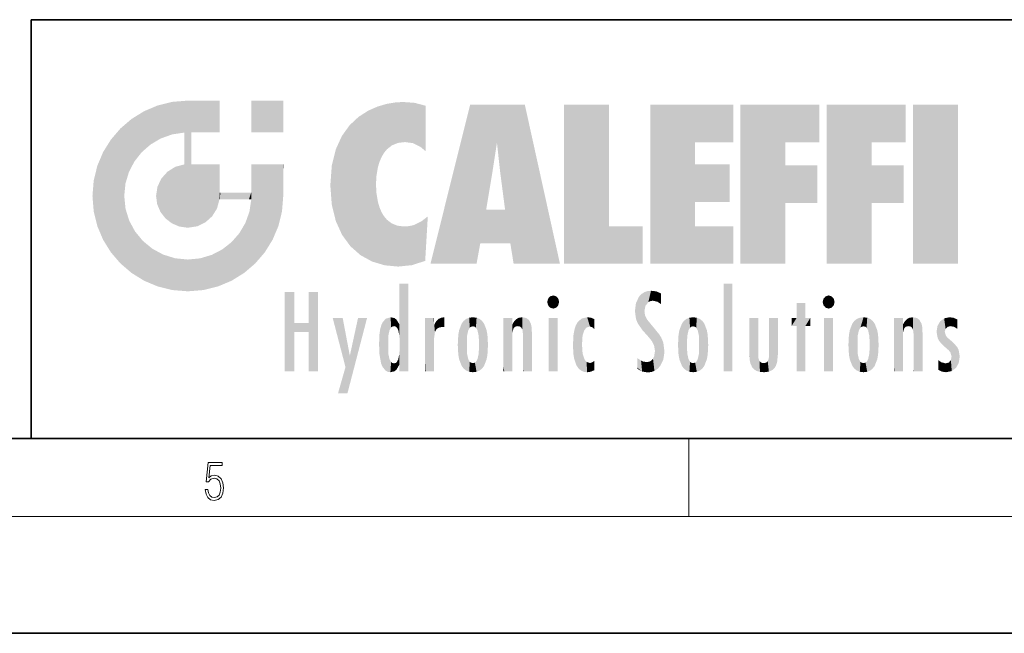
# Model space of a CAD drawing. Extents: x 0 to 420, y 0 to 297.
# Drawn here: x 229 to 280, y 0 to 32 of the extents above; entities that cross this region are included whole.
import ezdxf

# ---------------------------------------------------------------- set-up
doc = ezdxf.new("R2010")
doc.units = 0

msp = doc.modelspace()

# ---------------------------------------------------------------- linework, layer by layer
at = {"color": 7, "lineweight": 35}
for p, q in [((230, 31.5), (230, 10)), ((230, 31.5), (410, 31.5)), ((20, 10), (410, 10)), ((230, 10), (410, 10)), ((0, 0), (420, 0))]:
    msp.add_line(p, q, dxfattribs=at)
at = {"color": 7, "lineweight": 13}
for p, q in [((263.75, 6), (263.75, 10)), ((414, 6), (16, 6))]:
    msp.add_line(p, q, dxfattribs=at)
msp.add_lwpolyline([(238.932, 7.376), (238.97, 7.142), (239.066, 6.967), (239.207, 6.858), (239.395, 6.819), (239.591, 6.867), (239.739, 6.992), (239.835, 7.195), (239.869, 7.467), (239.835, 7.732), (239.744, 7.935), (239.6, 8.063), (239.414, 8.11), (239.241, 8.077), (239.116, 7.985), (239.187, 8.616), (239.802, 8.616), (239.802, 8.764), (239.088, 8.764), (238.978, 7.771), (239.093, 7.771), (239.214, 7.912), (239.391, 7.963), (239.531, 7.926), (239.637, 7.826), (239.702, 7.668), (239.727, 7.459), (239.704, 7.25), (239.639, 7.097), (239.535, 7), (239.399, 6.967), (239.264, 6.995), (239.161, 7.078), (239.095, 7.206), (239.068, 7.376)], close=True, dxfattribs=at)
at = {"color": 114, "lineweight": 5}
for points in [[(237.244, 27.282), (237.235, 25.611), (238.038, 27.346), (237.862, 25.706)], [(238.214, 24.082), (238.038, 27.346), (238.038, 20.82), (237.862, 25.706)], [(238.159, 27.346), (238.077, 27.346), (238.214, 24.082), (238.038, 27.346)], [(238.345, 27.346), (238.159, 27.346), (238.227, 25.715), (238.214, 25.715)], [(238.214, 25.715), (238.159, 27.346), (238.214, 24.097), (238.214, 24.082)], [(238.345, 27.346), (238.227, 25.715), (238.853, 27.346), (238.941, 25.714)], [(239.654, 27.346), (238.853, 27.346), (239.394, 25.713), (238.941, 25.714)], [(239.654, 27.346), (239.394, 25.713), (239.634, 25.713), (239.561, 25.713)], [(239.654, 27.346), (239.634, 25.713), (239.669, 25.713)], [(239.669, 27.346), (239.654, 27.346), (239.669, 25.728), (239.669, 25.713)], [(239.669, 27.346), (239.669, 25.728), (239.669, 27.038), (239.669, 26.53)], [(239.669, 27.346), (239.669, 27.038), (239.669, 27.307), (239.669, 27.225)], [(242.933, 27.346), (242.933, 25.715), (241.302, 27.346), (241.302, 25.715)], [(242.933, 27.346), (241.302, 27.346), (242.933, 27.346)], [(235.147, 26.402), (235.297, 24.223), (235.788, 26.8)], [(235.297, 24.223), (235.673, 24.698), (235.788, 26.8), (236.129, 25.095)], [(235.788, 26.8), (236.129, 25.095), (236.491, 27.097), (236.653, 25.404)], [(237.244, 27.282), (236.491, 27.097), (237.235, 25.611), (236.653, 25.404)], [(246.795, 26.509), (246.902, 19.409), (247.283, 26.824), (247.492, 19.085)], [(247.283, 26.824), (247.492, 19.085), (247.761, 27.036)], [(247.492, 19.085), (247.692, 23.051), (247.761, 27.036), (247.714, 23.477)], [(247.761, 27.036), (247.714, 23.477), (247.789, 23.92)], [(248.225, 27.174), (247.761, 27.036), (247.873, 24.204), (247.789, 23.92)], [(248.225, 27.174), (247.873, 24.204), (248.112, 24.675), (247.988, 24.471)], [(248.225, 27.174), (248.112, 24.675), (248.686, 27.253), (248.263, 24.855)], [(248.263, 24.855), (248.51, 25.047), (248.686, 27.253), (248.814, 25.173)], [(248.686, 27.253), (248.814, 25.173), (249.078, 27.275), (249.179, 25.217)], [(249.078, 27.275), (249.179, 25.217), (249.676, 27.231), (249.594, 25.161)], [(249.676, 27.231), (249.594, 25.161), (249.967, 24.975)], [(250.249, 27.08), (249.676, 27.231), (250.249, 24.741), (249.967, 24.975)], [(250.249, 27.08), (250.249, 24.741), (250.249, 25.91), (250.249, 24.762)], [(250.249, 27.08), (250.249, 25.91), (250.249, 26.907), (250.249, 26.639)], [(250.249, 27.08), (250.249, 26.907), (250.249, 27.024)], [(252.851, 18.967), (252.524, 27.135), (250.485, 18.967)], [(255.329, 27.135), (252.524, 27.135), (254.067, 23.647), (253.898, 25.185)], [(253.898, 25.185), (252.524, 27.135), (253.042, 20.018), (252.851, 18.967)], [(255.329, 27.135), (254.067, 23.647), (254.09, 23.476), (254.075, 23.591)], [(255.329, 27.135), (254.09, 23.476), (254.212, 22.542), (254.124, 23.216)], [(255.329, 27.135), (254.212, 22.542), (254.315, 21.751), (254.313, 21.764)], [(255.329, 27.135), (254.315, 21.751), (254.754, 18.967), (254.585, 20.018)], [(255.329, 27.135), (254.754, 18.967), (257.132, 18.967)], [(257.346, 27.135), (259.644, 27.135), (257.346, 18.967), (259.644, 20.895)], [(264.062, 25.206), (261.764, 18.967), (266.033, 27.135), (261.764, 27.135)], [(264.062, 25.206), (266.033, 27.135), (266.033, 25.206)], [(268.689, 25.206), (266.391, 18.967), (270.446, 27.135), (266.391, 27.135)], [(268.689, 25.206), (270.446, 27.135), (270.446, 25.206)], [(273.118, 25.206), (270.82, 18.967), (274.876, 27.135), (270.82, 27.135)], [(273.118, 25.206), (274.876, 27.135), (274.876, 25.206)], [(277.548, 18.967), (275.249, 18.967), (277.548, 27.135), (275.249, 27.135)], [(277.548, 18.967), (277.548, 27.135), (277.548, 18.967)], [(235.147, 26.402), (234.576, 25.912), (234.836, 23.088), (234.774, 22.451)], [(235.147, 26.402), (234.836, 23.088), (235.297, 24.223), (235.014, 23.682)], [(246.34, 26.084), (246.384, 19.863), (246.795, 26.509), (246.902, 19.409)], [(234.576, 18.99), (234.576, 25.912), (234.087, 25.342)], [(235.147, 18.501), (234.774, 22.451), (234.576, 18.99), (234.576, 25.912)], [(245.944, 25.535), (245.954, 20.449), (246.34, 26.084), (246.384, 19.863)], [(233.689, 24.701), (234.087, 19.56), (234.087, 25.342), (234.576, 18.99)], [(238.038, 20.82), (237.862, 25.706), (237.862, 25.692)], [(238.038, 20.82), (237.862, 25.692), (237.862, 24.38), (237.862, 24.889)], [(238.214, 25.715), (238.214, 24.097), (238.214, 25.407), (238.214, 24.898)], [(238.214, 25.715), (238.214, 25.407), (238.214, 25.675), (238.214, 25.594)], [(245.63, 24.848), (245.954, 20.449), (245.944, 25.535)], [(245.423, 24.006), (245.628, 21.166), (245.63, 24.848), (245.954, 20.449)], [(253.898, 25.185), (253.042, 20.018), (253.352, 21.787), (253.346, 21.751)], [(253.898, 25.185), (253.352, 21.787), (253.394, 22.041), (253.365, 21.864)], [(253.898, 25.185), (253.394, 22.041), (253.658, 23.626), (253.478, 22.542)], [(253.898, 25.185), (253.658, 23.626), (253.78, 24.416), (253.662, 23.647)], [(264.062, 20.895), (261.764, 18.967), (264.062, 24.069), (264.062, 25.206)], [(266.391, 18.967), (268.689, 25.206), (268.689, 18.967), (268.689, 24.026)], [(270.82, 18.967), (273.118, 25.206), (273.118, 18.967), (273.118, 24.026)], [(233.392, 23.998), (233.689, 20.202), (233.689, 24.701), (234.087, 19.56)], [(238.038, 20.82), (237.862, 24.38), (237.862, 24.111), (237.862, 24.193)], [(233.207, 23.245), (233.392, 20.904), (233.392, 23.998), (233.689, 20.202)], [(236.999, 23.702), (237.218, 21.045), (237.399, 23.949), (237.607, 20.879)], [(237.399, 23.949), (237.607, 20.879), (237.862, 24.072)], [(238.038, 20.82), (237.862, 24.111), (237.607, 20.879), (237.862, 24.072)], [(238.518, 20.893), (238.249, 24.082), (238.038, 20.82), (238.214, 24.082)], [(238.518, 20.893), (238.488, 24.082), (238.249, 24.082), (238.322, 24.082)], [(238.518, 20.893), (238.942, 21.099), (238.488, 24.082), (238.941, 24.082)], [(239.656, 24.082), (238.941, 24.082), (239.289, 21.412), (238.942, 21.099)], [(239.656, 24.082), (239.289, 21.412), (239.659, 22.275), (239.536, 21.812)], [(239.669, 24.082), (239.656, 24.082), (239.669, 22.627), (239.659, 22.275)], [(239.669, 24.082), (239.669, 22.627), (239.669, 23.355), (239.669, 22.64)], [(239.669, 24.082), (239.669, 23.355), (239.669, 23.974), (239.669, 23.808)], [(239.669, 24.082), (239.669, 23.974), (239.669, 24.047)], [(241.499, 18.99), (241.423, 24.082), (241.302, 24.082), (241.341, 24.082)], [(241.499, 18.99), (241.302, 24.082), (241.302, 23.355), (241.302, 24.069)], [(241.423, 24.082), (241.499, 18.99), (241.609, 24.082), (241.988, 19.56)], [(241.609, 24.082), (241.988, 19.56), (242.117, 24.082), (242.386, 20.202)], [(242.117, 24.082), (242.386, 20.202), (242.918, 24.082), (242.683, 20.904)], [(242.918, 24.082), (242.683, 20.904), (242.869, 21.657)], [(242.869, 21.657), (242.933, 22.451), (242.918, 24.082), (242.933, 23.774)], [(242.918, 24.082), (242.933, 23.774), (242.933, 24.082), (242.933, 23.961)], [(242.933, 24.082), (242.933, 23.961), (242.933, 24.043)], [(242.933, 23.267), (242.933, 23.774), (242.933, 22.466), (242.933, 22.451)], [(245.349, 22.997), (245.421, 22.015), (245.423, 24.006), (245.628, 21.166)], [(264.062, 20.895), (264.062, 24.069), (264.062, 22.141)], [(264.062, 22.141), (264.062, 24.069), (265.831, 22.141), (265.831, 24.069)], [(268.689, 18.967), (268.689, 24.026), (268.689, 22.098), (270.334, 24.026)], [(268.689, 22.098), (270.334, 24.026), (270.334, 22.098)], [(273.118, 18.967), (273.118, 24.026), (273.118, 22.098), (274.763, 24.026)], [(273.118, 22.098), (274.763, 24.026), (274.763, 22.098)], [(233.143, 22.451), (233.207, 21.657), (233.207, 23.245), (233.392, 20.904)], [(236.48, 22.931), (236.631, 21.632), (236.685, 23.355), (236.888, 21.301)], [(236.685, 23.355), (236.888, 21.301), (236.999, 23.702), (237.218, 21.045)], [(241.499, 18.99), (241.302, 23.355), (241.302, 22.735), (241.302, 22.902)], [(236.407, 22.451), (236.466, 22.02), (236.48, 22.931), (236.631, 21.632)], [(248.14, 18.891), (247.714, 22.607), (247.492, 19.085), (247.692, 23.051)], [(235.03, 21.181), (234.84, 21.793), (235.147, 18.501), (234.774, 22.451)], [(239.669, 22.627), (239.659, 22.275), (239.708, 22.627), (239.673, 22.275)], [(240.476, 22.275), (239.708, 22.627), (239.673, 22.275)], [(240.476, 22.275), (239.977, 22.627), (239.708, 22.627), (239.79, 22.627)], [(240.476, 22.275), (240.985, 22.275), (239.977, 22.627), (240.485, 22.627)], [(241.287, 22.627), (240.485, 22.627), (241.172, 22.275), (240.985, 22.275)], [(241.287, 22.627), (241.172, 22.275), (241.293, 22.275), (241.253, 22.275)], [(241.499, 18.99), (241.302, 22.627), (241.198, 21.648), (241.293, 22.275)], [(241.287, 22.627), (241.293, 22.275), (241.302, 22.627)], [(241.499, 18.99), (241.302, 22.735), (241.302, 22.627), (241.302, 22.662)], [(247.87, 21.874), (247.788, 22.157), (248.14, 18.891), (247.714, 22.607)], [(248.14, 18.891), (247.982, 21.61), (247.87, 21.874)], [(254.585, 20.018), (253.4, 21.751), (253.042, 20.018), (253.346, 21.751)], [(254.585, 20.018), (254.223, 21.751), (253.4, 21.751), (254.084, 21.751)], [(254.585, 20.018), (254.315, 21.751), (254.223, 21.751), (254.285, 21.751)], [(241.499, 18.99), (241.198, 21.648), (240.929, 18.501), (240.991, 21.067)], [(248.14, 18.891), (248.25, 21.234), (247.982, 21.61), (248.103, 21.41)], [(248.83, 18.826), (248.25, 21.234), (248.14, 18.891)], [(248.83, 18.826), (248.782, 20.927), (248.25, 21.234), (248.489, 21.048)], [(250.347, 21.349), (250.351, 21.404), (250.217, 19.139), (250.046, 21.165)], [(250.347, 21.349), (250.217, 19.139), (250.325, 20.973), (250.283, 20.262)], [(250.347, 21.349), (250.325, 20.973), (250.341, 21.235)], [(235.331, 20.626), (235.03, 21.181), (235.788, 18.102), (235.147, 18.501)], [(240.682, 20.542), (240.929, 18.501), (240.991, 21.067)], [(248.83, 18.826), (249.54, 18.899), (248.782, 20.927), (249.134, 20.884)], [(249.54, 18.899), (249.407, 20.905), (249.134, 20.884)], [(250.216, 19.119), (249.649, 20.963), (249.54, 18.899), (249.407, 20.905)], [(250.217, 19.139), (250.046, 21.165), (250.216, 19.119), (249.649, 20.963)], [(257.346, 18.967), (259.644, 20.895), (261.368, 18.967), (261.368, 20.895)], [(264.062, 20.895), (266.033, 20.895), (261.764, 18.967), (266.033, 18.967)], [(235.331, 20.626), (235.788, 18.102), (235.73, 20.143)], [(240.682, 20.542), (240.285, 20.086), (240.929, 18.501), (240.287, 18.102)], [(235.73, 20.143), (235.788, 18.102), (236.213, 19.745), (236.491, 17.806)], [(236.213, 19.745), (236.491, 17.806), (236.767, 19.444), (237.244, 17.62)], [(239.269, 19.428), (239.585, 17.806), (239.81, 19.711), (240.287, 18.102)], [(239.81, 19.711), (240.287, 18.102), (240.285, 20.086)], [(236.767, 19.444), (237.244, 17.62), (237.38, 19.253), (238.038, 17.556)], [(237.38, 19.253), (238.038, 17.556), (238.038, 19.187), (238.832, 17.62)], [(238.038, 19.187), (238.832, 17.62), (238.674, 19.249)], [(238.674, 19.249), (238.832, 17.62), (239.269, 19.428), (239.585, 17.806)], [(248.903, 15.113), (248.891, 17.626), (248.892, 17.902), (248.892, 17.819)], [(248.903, 15.113), (248.892, 17.902), (248.915, 17.941), (248.893, 17.941)], [(248.903, 15.113), (248.915, 17.941), (248.907, 14.816)], [(248.95, 13.446), (248.907, 14.816), (249.232, 17.941), (248.915, 17.941)], [(248.95, 13.446), (249.232, 17.941), (249.054, 13.446)], [(249.303, 13.446), (249.054, 13.446), (249.303, 17.941), (249.232, 17.941)], [(249.351, 13.446), (249.303, 13.446), (249.351, 17.907), (249.351, 17.941)], [(249.303, 13.446), (249.303, 17.941), (249.351, 17.941)], [(249.351, 13.446), (249.351, 17.907), (249.351, 14.412), (249.351, 15.952)], [(265.982, 17.941), (265.982, 13.446), (265.524, 17.941), (265.524, 13.446)], [(265.982, 17.941), (265.524, 17.941), (265.982, 17.941)], [(243.495, 15.937), (243.495, 13.446), (243.495, 17.529), (243.008, 13.446)], [(243.495, 17.529), (243.008, 13.446), (243.008, 17.529)], [(244.719, 17.529), (244.231, 15.466), (244.231, 15.937), (243.495, 15.466)], [(244.719, 13.446), (244.231, 13.446), (244.719, 17.529), (244.231, 15.466)], [(244.719, 17.529), (244.231, 15.937), (244.231, 17.529)], [(248.903, 15.113), (248.888, 15.303), (248.891, 17.626), (248.889, 17.081)], [(256.521, 16.837), (256.631, 17.299), (256.479, 17.01), (256.521, 17.179)], [(256.521, 16.837), (256.936, 17.299), (256.631, 17.299), (256.786, 17.345)], [(256.521, 16.837), (257.088, 17.01), (256.936, 17.299), (257.046, 17.179)], [(261.035, 16.13), (261.126, 15.906), (261.03, 16.944), (261.184, 17.276)], [(261.383, 15.538), (261.305, 17.409), (261.126, 15.906), (261.184, 17.276)], [(261.383, 15.538), (261.466, 16.549), (261.305, 17.409), (261.455, 17.508)], [(261.617, 17.564), (261.455, 17.508), (261.519, 16.811), (261.466, 16.549)], [(261.617, 17.564), (261.519, 16.811), (261.802, 17.584), (261.668, 17.001)], [(261.668, 17.001), (261.775, 17.055), (261.802, 17.584), (261.9, 17.075)], [(261.802, 17.584), (261.9, 17.075), (262.072, 17.555), (262.144, 17.016)], [(262.072, 17.555), (262.144, 17.016), (262.319, 17.448), (262.319, 17.422)], [(262.317, 17.256), (262.318, 17.379), (262.144, 17.016), (262.319, 17.422)], [(262.317, 17.256), (262.144, 17.016), (262.315, 16.958), (262.314, 16.901)], [(270.655, 16.837), (270.765, 17.299), (270.613, 17.01), (270.655, 17.179)], [(270.655, 16.837), (271.07, 17.299), (270.765, 17.299), (270.92, 17.345)], [(270.655, 16.837), (271.223, 17.01), (271.07, 17.299), (271.18, 17.179)], [(248.888, 15.303), (248.883, 15.9), (248.889, 17.081)], [(256.521, 16.837), (256.936, 16.715), (257.088, 17.01), (257.046, 16.837)], [(256.521, 16.837), (256.631, 16.715), (256.936, 16.715), (256.786, 16.668)], [(261.035, 16.13), (261.03, 16.944), (260.979, 16.538)], [(269.728, 16.955), (269.269, 15.78), (269.269, 16.181), (269.021, 15.78)], [(269.728, 13.446), (269.269, 13.446), (269.728, 16.955), (269.269, 15.78)], [(269.728, 16.955), (269.269, 16.181), (269.269, 16.955)], [(269.728, 16.181), (269.728, 13.446), (269.728, 16.955)], [(270.655, 16.837), (271.07, 16.715), (271.223, 17.01), (271.18, 16.837)], [(270.655, 16.837), (270.765, 16.715), (271.07, 16.715), (270.92, 16.668)], [(246.126, 13.668), (245.472, 16.181), (246.345, 14.274), (245.984, 16.181)], [(246.228, 12.325), (246.345, 14.274), (247.232, 16.181), (246.355, 14.274)], [(247.232, 16.181), (246.355, 14.274), (246.769, 16.181)], [(248.444, 16.224), (248.331, 15.305), (248.199, 16.154), (248.318, 15.115)], [(248.467, 15.702), (248.39, 15.572), (248.444, 16.224), (248.331, 15.305)], [(248.641, 16.18), (248.467, 15.702), (248.444, 16.224)], [(248.641, 16.18), (248.62, 15.769), (248.467, 15.702), (248.519, 15.744)], [(248.62, 15.769), (248.641, 16.18), (248.71, 15.744), (248.739, 16.107)], [(250.555, 13.446), (250.26, 16.181), (250.235, 13.446), (250.212, 16.181)], [(250.235, 13.446), (250.212, 16.181), (250.212, 16.152)], [(250.648, 16.181), (250.331, 16.181), (250.555, 13.446), (250.26, 16.181)], [(250.555, 13.446), (250.627, 13.446), (250.648, 16.181), (250.675, 13.446)], [(250.67, 16.181), (250.648, 16.181), (250.67, 15.87), (250.67, 15.845)], [(250.648, 16.181), (250.675, 13.446), (250.67, 15.845), (250.675, 15.168)], [(250.67, 16.181), (250.67, 15.87), (250.67, 16.118), (250.67, 16.013)], [(250.911, 16.142), (250.972, 15.709), (251.043, 16.203), (251.124, 15.726)], [(251.202, 16.224), (251.043, 16.203), (251.163, 15.723), (251.124, 15.726)], [(251.202, 16.224), (251.163, 15.723), (251.202, 15.745), (251.202, 15.721)], [(251.202, 16.224), (251.202, 15.745), (251.202, 16.172), (251.202, 16.094)], [(252.472, 16.201), (252.368, 15.292), (252.315, 16.136), (252.355, 15.102)], [(252.506, 15.691), (252.427, 15.56), (252.472, 16.201), (252.368, 15.292)], [(252.663, 16.224), (252.506, 15.691), (252.472, 16.201)], [(252.663, 16.224), (252.663, 15.759), (252.506, 15.691), (252.56, 15.733)], [(252.663, 16.224), (252.853, 16.201), (252.663, 15.759), (252.766, 15.733)], [(252.853, 16.201), (252.82, 15.691), (252.766, 15.733)], [(253.01, 16.136), (252.898, 15.56), (252.853, 16.201), (252.82, 15.691)], [(254.275, 16.181), (254.227, 16.181), (254.524, 13.446), (254.275, 13.446)], [(254.275, 13.446), (254.227, 16.181), (254.227, 14.999), (254.227, 16.161)], [(254.275, 16.181), (254.524, 13.446), (254.346, 16.181)], [(254.663, 16.181), (254.346, 16.181), (254.628, 13.446), (254.524, 13.446)], [(254.663, 16.181), (254.628, 13.446), (254.686, 13.446)], [(254.686, 16.181), (254.663, 16.181), (254.686, 13.461), (254.686, 13.446)], [(254.686, 16.181), (254.686, 13.461), (254.686, 14.83), (254.686, 14.299)], [(254.686, 16.181), (254.686, 14.83), (254.686, 15.111), (254.686, 15.025)], [(254.686, 16.181), (254.686, 15.111), (254.686, 15.867), (254.686, 15.152)], [(254.686, 16.181), (254.686, 15.867), (254.686, 16.024), (254.686, 15.89)], [(254.686, 16.181), (254.686, 16.024), (254.686, 16.122)], [(254.891, 16.129), (254.964, 15.769), (255.026, 16.2), (255.068, 15.75)], [(255.026, 16.2), (255.068, 15.75), (255.193, 16.224)], [(255.068, 15.75), (255.143, 15.699), (255.193, 16.224), (255.203, 15.595)], [(255.193, 16.224), (255.203, 15.595), (255.399, 16.187), (255.236, 15.336)], [(255.259, 13.446), (255.576, 13.446), (255.236, 15.336), (255.399, 16.187)], [(255.576, 13.446), (255.539, 16.084), (255.399, 16.187)], [(257.01, 16.181), (257.01, 13.446), (256.552, 16.181), (256.552, 13.446)], [(257.01, 16.181), (256.552, 16.181), (257.01, 16.181)], [(258.242, 16.157), (258.305, 15.336), (258.53, 16.224), (258.39, 15.574)], [(258.39, 15.574), (258.504, 15.699), (258.53, 16.224), (258.671, 15.748)], [(258.53, 16.224), (258.671, 15.748), (258.718, 16.203), (258.798, 15.711)], [(258.895, 16.132), (258.718, 16.203), (258.885, 15.618), (258.798, 15.711)], [(261.624, 15.277), (261.498, 16.313), (261.383, 15.538), (261.466, 16.549)], [(261.624, 15.277), (261.62, 16.083), (261.498, 16.313), (261.602, 16.105)], [(263.774, 16.201), (263.67, 15.292), (263.617, 16.136)], [(263.774, 16.201), (263.807, 15.691), (263.67, 15.292), (263.729, 15.56)], [(263.964, 16.224), (263.807, 15.691), (263.774, 16.201)], [(263.964, 16.224), (263.964, 15.759), (263.807, 15.691), (263.861, 15.733)], [(263.964, 16.224), (264.155, 16.201), (263.964, 15.759), (264.067, 15.733)], [(264.155, 16.201), (264.121, 15.691), (264.067, 15.733)], [(264.312, 16.136), (264.2, 15.56), (264.155, 16.201), (264.121, 15.691)], [(266.866, 14.035), (266.901, 16.181), (266.844, 16.169), (266.844, 16.181)], [(266.866, 14.035), (266.844, 16.169), (266.844, 14.837), (266.844, 15.456)], [(266.866, 14.035), (266.901, 13.863), (266.901, 16.181), (266.998, 13.65)], [(266.901, 16.181), (266.998, 13.65), (267.005, 16.181), (267.096, 13.545)], [(267.005, 16.181), (267.096, 13.545), (267.254, 16.181), (267.226, 13.467)], [(267.254, 16.181), (267.226, 13.467), (267.304, 14.235), (267.394, 13.419)], [(267.302, 16.181), (267.254, 16.181), (267.302, 14.482), (267.302, 14.469)], [(267.254, 16.181), (267.304, 14.235), (267.302, 14.469)], [(267.302, 16.181), (267.302, 14.482), (267.302, 15.792), (267.302, 15.183)], [(267.302, 16.181), (267.302, 15.792), (267.302, 16.13), (267.302, 16.027)], [(268.038, 13.519), (267.976, 16.181), (267.857, 16.181), (267.905, 16.181)], [(268.038, 13.519), (267.857, 16.181), (267.857, 15.167), (267.857, 16.162)], [(268.293, 16.181), (267.976, 16.181), (268.14, 13.616), (268.038, 13.519)], [(268.293, 16.181), (268.14, 13.616), (268.274, 13.91), (268.216, 13.74)], [(268.293, 16.181), (268.274, 13.91), (268.315, 14.334)], [(268.315, 16.181), (268.293, 16.181), (268.315, 14.347), (268.315, 14.334)], [(268.315, 16.181), (268.315, 14.347), (268.315, 15.762), (268.315, 15.104)], [(268.315, 16.181), (268.315, 15.762), (268.315, 16.126), (268.315, 16.014)], [(269.269, 16.181), (269.021, 15.78), (269.021, 16.181)], [(269.728, 16.181), (269.971, 16.181), (269.728, 13.446), (269.728, 15.78)], [(269.728, 15.78), (269.971, 16.181), (269.971, 15.78)], [(271.145, 16.181), (271.145, 13.446), (270.686, 16.181), (270.686, 13.446)], [(271.145, 16.181), (270.686, 16.181), (271.145, 16.181)], [(272.413, 15.292), (272.4, 15.102), (272.517, 16.201), (272.36, 16.136)], [(272.413, 15.292), (272.517, 16.201), (272.472, 15.56)], [(272.551, 15.691), (272.472, 15.56), (272.708, 16.224), (272.517, 16.201)], [(272.551, 15.691), (272.708, 16.224), (272.605, 15.733)], [(272.708, 15.759), (272.605, 15.733), (272.898, 16.201), (272.708, 16.224)], [(272.708, 15.759), (272.898, 16.201), (272.811, 15.733)], [(272.898, 16.201), (272.865, 15.691), (272.811, 15.733)], [(273.055, 16.136), (272.943, 15.56), (272.898, 16.201), (272.865, 15.691)], [(274.32, 16.181), (274.272, 16.181), (274.612, 13.446), (274.295, 13.446)], [(274.295, 13.446), (274.272, 16.181), (274.272, 14.999), (274.272, 16.161)], [(274.32, 16.181), (274.612, 13.446), (274.391, 16.181)], [(274.708, 16.181), (274.391, 16.181), (274.683, 13.446), (274.612, 13.446)], [(274.708, 16.181), (274.683, 13.446), (274.731, 13.446)], [(274.731, 16.181), (274.708, 16.181), (274.731, 13.461), (274.731, 13.446)], [(274.731, 16.181), (274.731, 13.461), (274.731, 14.83), (274.731, 14.299)], [(274.731, 16.181), (274.731, 14.83), (274.731, 15.111), (274.731, 15.025)], [(274.731, 16.181), (274.731, 15.111), (274.731, 15.867), (274.731, 15.152)], [(274.731, 16.181), (274.731, 15.867), (274.731, 16.024), (274.731, 15.89)], [(274.731, 16.181), (274.731, 16.024), (274.731, 16.122)], [(274.936, 16.129), (275.009, 15.769), (275.071, 16.2), (275.113, 15.75)], [(275.071, 16.2), (275.113, 15.75), (275.238, 16.224)], [(275.113, 15.75), (275.188, 15.699), (275.238, 16.224), (275.248, 15.595)], [(275.238, 16.224), (275.248, 15.595), (275.444, 16.187), (275.281, 15.336)], [(275.304, 13.446), (275.621, 13.446), (275.281, 15.336), (275.444, 16.187)], [(275.621, 13.446), (275.584, 16.084), (275.444, 16.187)], [(276.638, 16.013), (276.841, 14.737), (276.846, 16.168), (276.875, 15.477)], [(276.846, 16.168), (276.918, 15.635), (277.114, 16.224)], [(276.846, 16.168), (276.875, 15.477), (276.918, 15.635)], [(276.918, 15.635), (277.03, 15.734), (277.114, 16.224), (277.187, 15.769)], [(277.114, 16.224), (277.187, 15.769), (277.33, 16.197), (277.367, 15.729)], [(277.528, 16.105), (277.33, 16.197), (277.528, 15.623), (277.367, 15.729)], [(244.231, 15.937), (243.495, 15.466), (243.495, 15.937), (243.495, 13.446)], [(247.868, 15.34), (247.907, 15.609), (247.953, 13.859), (247.958, 15.8)], [(247.953, 13.859), (247.958, 15.8), (248.026, 13.679), (248.032, 15.969)], [(248.026, 13.679), (248.032, 15.969), (248.189, 13.479), (248.199, 16.154)], [(248.189, 13.479), (248.199, 16.154), (248.298, 13.423)], [(248.199, 16.154), (248.318, 15.115), (248.298, 13.423), (248.317, 14.816)], [(248.71, 15.744), (248.739, 16.107), (248.759, 15.702), (248.883, 15.878)], [(248.759, 15.702), (248.883, 15.878), (248.831, 15.57)], [(248.888, 15.303), (248.831, 15.57), (248.883, 15.9), (248.883, 15.878)], [(250.235, 13.446), (250.212, 16.152), (250.212, 13.881), (250.212, 14.627)], [(250.67, 15.845), (250.675, 15.168), (250.68, 15.845), (250.716, 15.467)], [(250.68, 15.845), (250.716, 15.467), (250.781, 16.018)], [(250.716, 15.467), (250.771, 15.577), (250.781, 16.018), (250.856, 15.658)], [(250.781, 16.018), (250.856, 15.658), (250.911, 16.142), (250.972, 15.709)], [(251.914, 14.309), (251.96, 15.567), (251.96, 14.059), (252.09, 15.902)], [(251.96, 14.059), (252.09, 15.902), (252.09, 13.725), (252.189, 16.034)], [(252.09, 13.725), (252.189, 16.034), (252.189, 13.593), (252.315, 16.136)], [(252.189, 13.593), (252.315, 16.136), (252.315, 13.492)], [(252.315, 16.136), (252.355, 15.102), (252.315, 13.492)], [(252.97, 15.102), (252.957, 15.292), (253.01, 16.136), (252.898, 15.56)], [(253.136, 16.034), (253.01, 13.492), (253.01, 16.136), (252.97, 14.521)], [(253.01, 16.136), (252.97, 14.521), (252.97, 15.102), (252.97, 14.805)], [(253.235, 15.902), (253.136, 13.594), (253.136, 16.034), (253.01, 13.492)], [(253.366, 15.567), (253.235, 13.725), (253.235, 15.902), (253.136, 13.594)], [(254.695, 15.867), (254.686, 15.867), (254.702, 15.505), (254.688, 15.385)], [(254.688, 15.385), (254.686, 15.867), (254.686, 15.152)], [(254.695, 15.867), (254.702, 15.505), (254.782, 16.016)], [(254.702, 15.505), (254.757, 15.661), (254.782, 16.016), (254.838, 15.74)], [(254.782, 16.016), (254.838, 15.74), (254.891, 16.129), (254.964, 15.769)], [(255.647, 13.446), (255.646, 15.872), (255.576, 13.446), (255.539, 16.084)], [(255.695, 13.446), (255.679, 15.699), (255.647, 13.446), (255.646, 15.872)], [(255.695, 15.325), (255.679, 15.699), (255.695, 13.459), (255.695, 13.446)], [(257.977, 13.757), (257.948, 15.811), (257.882, 15.619)], [(258.083, 13.598), (258.041, 15.977), (257.977, 13.757), (257.948, 15.811)], [(258.223, 13.48), (258.242, 16.157), (258.083, 13.598), (258.041, 15.977)], [(258.278, 14.514), (258.266, 14.838), (258.223, 13.48), (258.242, 16.157)], [(258.266, 14.838), (258.279, 15.158), (258.242, 16.157), (258.305, 15.336)], [(258.895, 16.132), (258.885, 15.618), (258.895, 15.671), (258.895, 15.618)], [(258.895, 16.132), (258.895, 15.671), (258.895, 16.067), (258.895, 15.951)], [(261.649, 16.048), (261.62, 16.083), (261.838, 15.015), (261.624, 15.277)], [(261.649, 16.048), (261.838, 15.015), (261.733, 15.947)], [(261.733, 15.947), (261.838, 15.015), (261.934, 15.702), (261.961, 14.775)], [(261.934, 15.702), (261.961, 14.775), (261.973, 15.656), (262.007, 14.491)], [(263.392, 15.902), (263.392, 13.725), (263.261, 15.567), (263.261, 14.059)], [(263.491, 16.034), (263.491, 13.593), (263.392, 15.902), (263.392, 13.725)], [(263.617, 16.136), (263.617, 13.492), (263.491, 16.034), (263.491, 13.593)], [(263.67, 15.292), (263.657, 15.102), (263.617, 16.136), (263.657, 14.521)], [(263.617, 16.136), (263.657, 14.521), (263.617, 13.492), (263.67, 14.334)], [(264.271, 15.102), (264.259, 15.292), (264.312, 16.136), (264.2, 15.56)], [(264.271, 14.521), (264.312, 16.136), (264.259, 14.334), (264.312, 13.492)], [(264.271, 14.521), (264.271, 14.805), (264.312, 16.136), (264.271, 15.102)], [(264.312, 13.492), (264.312, 16.136), (264.438, 13.593), (264.438, 16.034)], [(264.438, 13.593), (264.438, 16.034), (264.537, 13.725), (264.537, 15.902)], [(264.537, 13.725), (264.537, 15.902), (264.667, 14.059), (264.667, 15.567)], [(271.959, 14.309), (272.005, 15.567), (272.005, 14.059), (272.135, 15.902)], [(272.005, 14.059), (272.135, 15.902), (272.135, 13.725), (272.234, 16.034)], [(272.135, 13.725), (272.234, 16.034), (272.234, 13.593), (272.36, 16.136)], [(272.234, 13.593), (272.36, 16.136), (272.36, 13.492), (272.4, 15.102)], [(273.015, 15.102), (273.002, 15.292), (273.055, 16.136), (272.943, 15.56)], [(273.181, 16.034), (273.055, 13.492), (273.055, 16.136), (273.015, 14.521)], [(273.055, 16.136), (273.015, 14.521), (273.015, 15.102), (273.015, 14.805)], [(273.28, 15.902), (273.181, 13.594), (273.181, 16.034), (273.055, 13.492)], [(273.411, 15.567), (273.28, 13.725), (273.28, 15.902), (273.181, 13.594)], [(274.74, 15.867), (274.731, 15.867), (274.747, 15.505), (274.733, 15.385)], [(274.733, 15.385), (274.731, 15.867), (274.731, 15.152)], [(274.74, 15.867), (274.747, 15.505), (274.827, 16.016)], [(274.747, 15.505), (274.802, 15.661), (274.827, 16.016), (274.883, 15.74)], [(274.827, 16.016), (274.883, 15.74), (274.936, 16.129), (275.009, 15.769)], [(275.692, 13.446), (275.691, 15.872), (275.621, 13.446), (275.584, 16.084)], [(275.74, 13.446), (275.724, 15.699), (275.692, 13.446), (275.691, 15.872)], [(275.74, 15.325), (275.724, 15.699), (275.74, 13.459), (275.74, 13.446)], [(276.504, 15.776), (276.456, 15.477), (276.638, 16.013), (276.513, 15.153)], [(276.513, 15.153), (276.601, 14.988), (276.638, 16.013), (276.841, 14.737)], [(277.528, 16.105), (277.528, 15.623), (277.528, 15.935), (277.528, 15.673)], [(277.528, 16.105), (277.528, 15.935), (277.528, 16.044)], [(247.866, 14.347), (247.85, 14.849), (247.953, 13.859), (247.868, 15.34)], [(250.675, 15.168), (250.675, 13.446), (250.675, 14.164), (250.675, 13.458)], [(250.675, 15.168), (250.675, 14.164), (250.675, 15.013), (250.675, 14.777)], [(250.675, 15.168), (250.675, 15.013), (250.675, 15.117)], [(251.888, 14.805), (251.914, 15.314), (251.914, 14.309), (251.96, 15.567)], [(253.411, 15.314), (253.366, 14.059), (253.366, 15.567), (253.235, 13.725)], [(253.438, 14.805), (253.411, 14.309), (253.411, 15.314), (253.366, 14.059)], [(255.259, 13.446), (255.236, 15.336), (255.236, 14.234), (255.236, 15.315)], [(255.695, 15.325), (255.695, 13.459), (255.695, 14.899), (255.695, 14.23)], [(255.695, 15.325), (255.695, 14.899), (255.695, 15.27), (255.695, 15.156)], [(257.798, 14.789), (257.823, 14.325), (257.828, 15.34), (257.863, 14.085)], [(257.828, 15.34), (257.863, 14.085), (257.882, 15.619), (257.977, 13.757)], [(261.973, 15.656), (262.007, 14.491), (262.229, 15.341)], [(262.266, 13.71), (262.229, 15.341), (262.136, 13.572), (262.007, 14.491)], [(262.436, 14.05), (262.327, 15.185), (262.266, 13.71), (262.229, 15.341)], [(262.495, 14.459), (262.433, 14.931), (262.436, 14.05), (262.327, 15.185)], [(263.216, 14.309), (263.189, 14.805), (263.261, 15.567), (263.216, 15.314)], [(263.261, 15.567), (263.261, 14.059), (263.216, 14.309)], [(264.667, 14.059), (264.667, 15.567), (264.713, 14.309), (264.713, 15.314)], [(264.713, 14.309), (264.713, 15.314), (264.739, 14.805)], [(268.038, 13.519), (267.857, 15.167), (267.857, 14.546), (267.857, 14.708)], [(271.933, 14.805), (271.959, 15.314), (271.959, 14.309), (272.005, 15.567)], [(273.456, 15.314), (273.411, 14.059), (273.411, 15.567), (273.28, 13.725)], [(273.483, 14.805), (273.456, 14.309), (273.456, 15.314), (273.411, 14.059)], [(275.304, 13.446), (275.281, 15.336), (275.281, 14.234), (275.281, 15.315)], [(275.74, 15.325), (275.74, 13.459), (275.74, 14.899), (275.74, 14.23)], [(275.74, 15.325), (275.74, 14.899), (275.74, 15.27), (275.74, 15.156)], [(277.081, 14.527), (276.875, 15.477), (276.841, 14.737)], [(277.081, 14.527), (277.024, 15.169), (276.875, 15.477), (276.935, 15.278)], [(277.264, 14.966), (277.024, 15.169), (277.169, 14.413), (277.081, 14.527)], [(248.298, 13.423), (248.317, 14.816), (248.318, 14.513)], [(248.95, 13.446), (248.893, 13.446), (248.907, 14.816), (248.903, 14.518)], [(252.355, 15.102), (252.355, 14.521), (252.315, 13.492), (252.368, 14.334)], [(252.356, 14.805), (252.355, 14.521), (252.355, 15.102)], [(254.275, 13.446), (254.227, 14.999), (254.227, 13.684), (254.227, 14.047)], [(263.657, 14.805), (263.657, 14.521), (263.657, 15.102)], [(266.866, 14.035), (266.844, 14.837), (266.844, 14.494), (266.844, 14.599)], [(272.4, 15.102), (272.4, 14.521), (272.36, 13.492), (272.413, 14.334)], [(272.401, 14.805), (272.4, 14.521), (272.4, 15.102)], [(274.295, 13.446), (274.272, 14.999), (274.272, 13.684), (274.272, 14.047)], [(277.264, 14.966), (277.169, 14.413), (277.226, 14.204)], [(277.456, 13.628), (277.264, 14.966), (277.234, 13.462), (277.226, 14.204)], [(277.596, 13.885), (277.501, 14.715), (277.456, 13.628), (277.264, 14.966)], [(277.645, 14.215), (277.589, 14.547), (277.596, 13.885), (277.501, 14.715)], [(246.228, 12.325), (245.745, 12.325), (246.345, 14.274), (246.126, 13.668)], [(248.331, 14.323), (248.43, 13.403), (248.318, 14.513), (248.298, 13.423)], [(248.331, 14.323), (248.39, 14.055), (248.43, 13.403), (248.467, 13.925)], [(248.893, 13.798), (248.831, 14.058), (248.888, 14.327)], [(248.903, 14.518), (248.893, 13.772), (248.888, 14.327), (248.893, 13.798)], [(248.903, 14.518), (248.893, 13.446), (248.893, 13.622), (248.893, 13.472)], [(248.903, 14.518), (248.893, 13.622), (248.893, 13.772), (248.893, 13.731)], [(249.351, 13.446), (249.351, 14.412), (249.351, 13.571), (249.351, 13.828)], [(252.315, 13.492), (252.368, 14.334), (252.472, 13.426), (252.427, 14.068)], [(252.853, 13.426), (252.898, 14.068), (253.01, 13.492), (252.957, 14.334)], [(253.01, 13.492), (252.957, 14.334), (252.97, 14.521)], [(255.259, 13.446), (255.236, 14.234), (255.236, 13.558), (255.236, 13.735)], [(258.361, 13.423), (258.304, 14.324), (258.223, 13.48), (258.278, 14.514)], [(258.361, 13.423), (258.525, 13.403), (258.304, 14.324), (258.388, 14.066)], [(261.98, 13.47), (261.963, 14.209), (261.906, 14.093)], [(262.136, 13.572), (262.007, 14.491), (261.98, 13.47), (261.963, 14.209)], [(263.617, 13.492), (263.67, 14.334), (263.774, 13.426), (263.729, 14.068)], [(264.155, 13.426), (264.2, 14.068), (264.312, 13.492), (264.259, 14.334)], [(266.866, 14.035), (266.844, 14.494), (266.844, 14.442)], [(267.304, 14.235), (267.394, 13.419), (267.317, 14.118)], [(267.851, 13.432), (267.857, 14.214), (267.792, 13.963), (267.845, 14.103)], [(268.038, 13.519), (267.857, 14.442), (267.851, 13.432), (267.857, 14.214)], [(268.038, 13.519), (267.857, 14.546), (267.857, 14.442), (267.857, 14.47)], [(272.36, 13.492), (272.413, 14.334), (272.517, 13.426), (272.472, 14.068)], [(272.898, 13.426), (272.943, 14.068), (273.055, 13.492), (273.002, 14.334)], [(273.055, 13.492), (273.002, 14.334), (273.015, 14.521)], [(275.304, 13.446), (275.281, 14.234), (275.281, 13.558), (275.281, 13.735)], [(277.234, 13.462), (277.226, 14.204), (277.191, 14.02)], [(248.43, 13.403), (248.467, 13.925), (248.642, 13.452), (248.519, 13.883)], [(248.519, 13.883), (248.62, 13.857), (248.642, 13.452), (248.71, 13.883)], [(248.642, 13.452), (248.71, 13.883), (248.742, 13.535), (248.759, 13.926)], [(248.742, 13.535), (248.759, 13.926), (248.893, 13.798), (248.831, 14.058)], [(250.235, 13.446), (250.212, 13.881), (250.212, 13.501), (250.212, 13.615)], [(252.472, 13.426), (252.427, 14.068), (252.506, 13.936)], [(252.663, 13.403), (252.472, 13.426), (252.56, 13.894), (252.506, 13.936)], [(252.663, 13.403), (252.56, 13.894), (252.766, 13.894), (252.663, 13.868)], [(252.663, 13.403), (252.766, 13.894), (252.853, 13.426)], [(252.766, 13.894), (252.82, 13.936), (252.853, 13.426), (252.898, 14.068)], [(254.275, 13.446), (254.227, 13.684), (254.227, 13.475), (254.227, 13.524)], [(258.525, 13.403), (258.498, 13.931), (258.388, 14.066)], [(258.717, 13.428), (258.661, 13.879), (258.525, 13.403), (258.498, 13.931)], [(258.895, 13.511), (258.751, 13.893), (258.717, 13.428), (258.661, 13.879)], [(258.895, 13.982), (258.751, 13.893), (258.895, 13.534), (258.895, 13.511)], [(258.895, 13.982), (258.895, 13.534), (258.895, 13.933), (258.895, 13.86)], [(261.349, 13.438), (261.294, 13.997), (261.096, 14.107), (261.096, 14.134)], [(261.349, 13.438), (261.096, 14.107), (261.096, 13.644), (261.096, 13.729)], [(261.349, 13.438), (261.096, 13.644), (261.096, 13.587)], [(261.401, 13.951), (261.294, 13.997), (261.632, 13.392), (261.349, 13.438)], [(261.401, 13.951), (261.632, 13.392), (261.578, 13.922)], [(261.578, 13.922), (261.632, 13.392), (261.715, 13.943), (261.815, 13.412)], [(261.715, 13.943), (261.815, 13.412), (261.824, 14.002), (261.98, 13.47)], [(261.824, 14.002), (261.98, 13.47), (261.906, 14.093)], [(263.774, 13.426), (263.729, 14.068), (263.807, 13.936)], [(263.964, 13.403), (263.774, 13.426), (263.861, 13.894), (263.807, 13.936)], [(263.964, 13.403), (263.861, 13.894), (264.067, 13.894), (263.964, 13.868)], [(263.964, 13.403), (264.067, 13.894), (264.155, 13.426)], [(264.067, 13.894), (264.121, 13.936), (264.155, 13.426), (264.2, 14.068)], [(267.394, 13.419), (267.372, 13.97), (267.317, 14.118)], [(267.604, 13.403), (267.455, 13.896), (267.394, 13.419), (267.372, 13.97)], [(267.711, 13.894), (267.584, 13.868), (267.604, 13.403), (267.455, 13.896)], [(267.851, 13.432), (267.792, 13.963), (267.604, 13.403), (267.711, 13.894)], [(272.517, 13.426), (272.472, 14.068), (272.551, 13.936)], [(272.708, 13.403), (272.517, 13.426), (272.605, 13.894), (272.551, 13.936)], [(272.708, 13.403), (272.605, 13.894), (272.811, 13.894), (272.708, 13.868)], [(272.708, 13.403), (272.811, 13.894), (272.898, 13.426)], [(272.811, 13.894), (272.865, 13.936), (272.898, 13.426), (272.943, 14.068)], [(274.295, 13.446), (274.272, 13.684), (274.272, 13.475), (274.272, 13.524)], [(276.729, 13.433), (276.694, 13.916), (276.539, 13.979), (276.539, 14.031)], [(276.729, 13.433), (276.539, 13.979), (276.539, 13.595), (276.539, 13.708)], [(276.694, 13.916), (276.729, 13.433), (276.919, 13.857), (276.938, 13.403)], [(276.919, 13.857), (276.938, 13.403), (277.087, 13.9), (277.234, 13.462)], [(277.087, 13.9), (277.234, 13.462), (277.191, 14.02)], [(249.351, 13.446), (249.351, 13.571), (249.351, 13.492)], [(250.235, 13.446), (250.212, 13.501), (250.212, 13.446)], [(254.275, 13.446), (254.227, 13.475), (254.227, 13.446)], [(255.259, 13.446), (255.236, 13.558), (255.236, 13.446), (255.236, 13.482)], [(274.295, 13.446), (274.272, 13.475), (274.272, 13.446)], [(275.304, 13.446), (275.281, 13.558), (275.281, 13.446), (275.281, 13.482)], [(276.729, 13.433), (276.539, 13.595), (276.539, 13.533)]]:
    msp.add_solid(points, dxfattribs=at)

doc.saveas('drawing.dxf')
